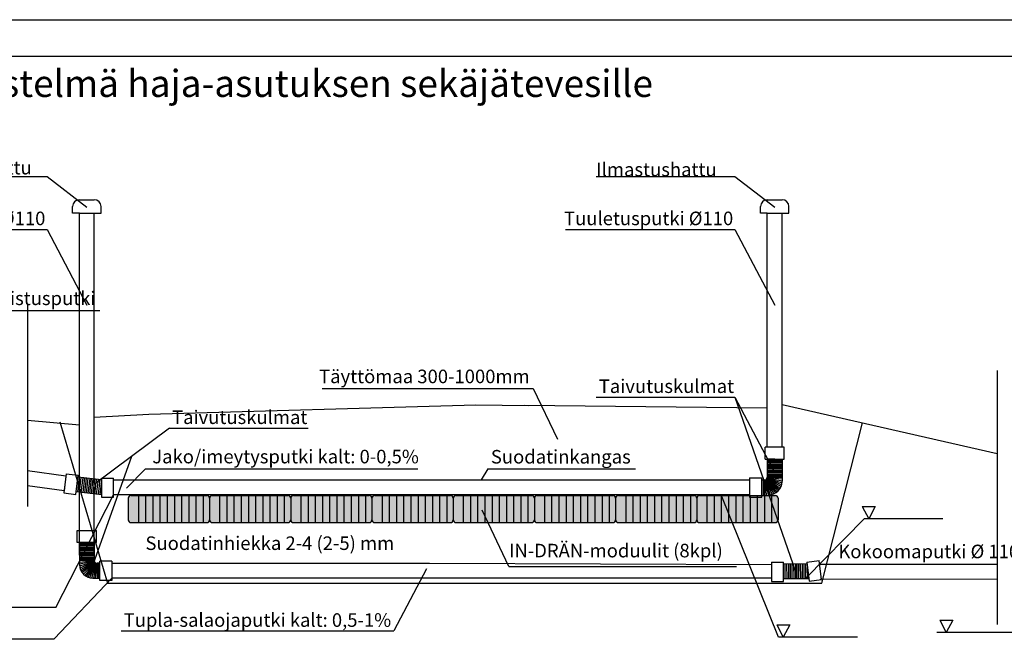
# Model space of a CAD drawing. Units: millimetres. Extents: x -27731 to -6731, y 88 to 14938.
# Drawn here: x -18569 to -11296, y 10290 to 14938 of the extents above; entities that cross this region are included whole.
import ezdxf

# ---------------------------------------------------------------- set-up
doc = ezdxf.new("R2010")
doc.units = ezdxf.units.MM
doc.styles.add('ARIAL', font='arialbd.ttf')

# ---------------------------------------------------------------- blocks, each defined once
blk = doc.blocks.new('Indrän_moduli_päästä')
blk.add_hatch(color=9).paths.add_polyline_path([(600, 80, 0.414214), (580, 100), (20, 100, 0.414214), (0, 80), (0, -80, 0.414214), (20, -100), (580, -100, 0.414214), (600, -80)])
h = blk.add_hatch(color=251)
h.paths.add_polyline_path([(600, 41), (600, 56), (0, 56), (0, 41), (600, 41)])
h.paths.add_polyline_path([(600, -49.3), (600, -34.3), (0, -34.3), (0, -49.3)])
for p, q in [((0, 80), (0, -80)), ((20, 100), (580, 100)), ((600, 80), (600, -80)), ((20, -100), (580, -100))]:
    blk.add_line(p, q)
at = {"color": 254}
for p, q in [((74.1, 100), (74.1, -100)), ((127.3, 100), (127.3, -100)), ((180.4, 100), (180.4, -100)), ((233.6, 100), (233.6, -100)), ((286.7, 100), (286.7, -100)), ((339.9, 100), (339.9, -100)), ((393, 100), (393, -100)), ((446.1, 100), (446.1, -100)), ((499.3, 100), (499.3, -100)), ((552.4, 100), (552.4, -100))]:
    blk.add_line(p, q, dxfattribs=at)
for centre, start, end in [((20, 80), 90, 180), ((580, 80), 0, 90), ((20, -80), 180, 270), ((580, -80), 270, 0)]:
    blk.add_arc(centre, 20, start, end)

msp = doc.modelspace()

# ---------------------------------------------------------------- linework, layer by layer
for p, q in [((-27730.964, 14937.683), (-17230.964, 14937.683)), ((-17230.964, 14937.683), (-6730.964, 14937.683)), ((-19391.381, 13780.348), (-18366.55, 13780.348)), ((-18366.55, 13780.348), (-18073.295, 13554.346)), ((-14309.937, 13780.348), (-13285.106, 13780.348)), ((-13285.106, 13780.348), (-12991.852, 13554.346)), ((-18128.317, 13608.776), (-18018.317, 13608.776)), ((-13046.873, 13608.776), (-12936.873, 13608.776)), ((-18178.317, 13508.442), (-18178.317, 13558.776)), ((-17968.317, 13508.442), (-17968.317, 13558.776)), ((-13096.873, 13508.442), (-13096.873, 13558.776)), ((-12886.873, 13508.442), (-12886.873, 13558.776)), ((-18128.317, 13508.442), (-18178.317, 13508.442)), ((-18128.317, 10985.658), (-18128.317, 13508.442)), ((-18128.317, 13508.442), (-18018.317, 13508.442)), ((-18018.317, 10985.658), (-18018.317, 13508.442)), ((-18018.317, 13508.442), (-17968.317, 13508.442)), ((-13046.873, 13508.442), (-13096.873, 13508.442)), ((-13046.873, 11783.102), (-13046.873, 13508.442)), ((-13046.873, 13508.442), (-12936.873, 13508.442)), ((-12936.873, 11783.102), (-12936.873, 13508.442)), ((-12936.873, 13508.442), (-12886.873, 13508.442)), ((-19617.856, 13390.201), (-18366.55, 13390.201)), ((-18366.55, 13390.201), (-18073.295, 12830.757)), ((-14536.412, 13390.201), (-13285.106, 13390.201)), ((-13285.106, 13390.201), (-12991.852, 12830.757)), ((-18511.807, 12834.924), (-18511.807, 11357.384)), ((-18511.807, 12834.924), (-18511.807, 11357.384)), ((-18999.285, 12790.57), (-17976.051, 12790.57)), ((-18512.023, 12744.292), (-18512.023, 11357.384)), ((-18512.023, 12744.292), (-18512.023, 11357.384)), ((-18511.807, 12529.666), (-18511.807, 11344.84)), ((-18511.807, 12529.666), (-18511.807, 11344.84)), ((-11347.106, 12348.062), (-11347.106, 10472.365)), ((-16334.873, 12216.099), (-14776.417, 12216.099)), ((-14776.417, 12216.099), (-14595.524, 11840.665)), ((-14309.937, 12151.565), (-13285.106, 12151.565)), ((-13285.106, 12151.565), (-12991.852, 11592.121)), ((-13285.106, 12151.565), (-12838.751, 10865.46)), ((-17614.24, 12026.785), (-15200.029, 12095.285)), ((-15200.029, 12095.285), (-14810.111, 12090.963)), ((-14840.344, 12091.298), (-13046.873, 12071.418)), ((-12936.873, 12097.722), (-11347.106, 11736.193)), ((-18018.317, 12003.193), (-17614.24, 12026.785)), ((-18511.807, 11981.251), (-18128.317, 11947.708)), ((-18273.598, 11968.995), (-17920.74, 10778.813)), ((-12642.855, 10778.813), (-12341.92, 11962.424)), ((-17462.502, 11922.477), (-18024.565, 11504.068)), ((-17462.502, 11922.477), (-16437.671, 11922.477)), ((-17743.534, 11713.273), (-18028.036, 10914.802)), ((-12920.834, 11783.102), (-13062.912, 11783.102)), ((-13062.912, 11693.28), (-13062.912, 11783.102)), ((-12920.834, 11693.28), (-12920.834, 11783.102)), ((-13062.912, 11693.28), (-12920.834, 11693.28)), ((-12991.873, 11693.28), (-13046.873, 11693.28)), ((-13046.873, 11693.28), (-13046.873, 11560.437)), ((-13046.862, 11687.174), (-12936.862, 11687.174)), ((-13046.862, 11676.612), (-12936.862, 11676.612)), ((-13046.862, 11666.051), (-12936.862, 11666.051)), ((-13046.862, 11655.49), (-12936.862, 11655.49)), ((-13046.831, 11644.928), (-12936.831, 11644.928)), ((-12991.873, 11693.28), (-12936.873, 11693.28)), ((-12936.873, 11693.28), (-12936.873, 11530.437)), ((-18228.306, 11569.304), (-18511.807, 11608.197)), ((-18226.401, 11585.229), (-18243.282, 11444.157)), ((-18228.306, 11569.304), (-18241.376, 11460.083)), ((-18226.401, 11585.229), (-18137.215, 11574.557)), ((-18154.096, 11433.485), (-18137.215, 11574.557)), ((-17640.806, 11622.502), (-17781.29, 11478.774)), ((-17640.806, 11622.502), (-15627.409, 11622.502)), ((-15109.81, 11621.782), (-15161.041, 11540.437)), ((-15109.81, 11621.782), (-14020.946, 11621.782)), ((-13046.862, 11613.244), (-12936.862, 11613.244)), ((-13046.862, 11602.683), (-12936.862, 11602.683)), ((-13046.862, 11581.56), (-12936.862, 11581.56)), ((-13046.862, 11570.998), (-12936.862, 11570.998)), ((-13046.852, 11623.805), (-12936.852, 11623.805)), ((-13046.852, 11592.121), (-12936.852, 11592.121)), ((-13046.841, 11634.367), (-12936.841, 11634.367)), ((-18241.376, 11460.083), (-18511.807, 11497.183)), ((-18129.196, 11559.818), (-18142.037, 11451.338)), ((-17965.462, 11540.437), (-18138.842, 11560.96)), ((-18116.356, 11558.298), (-18129.196, 11449.818)), ((-18103.515, 11556.778), (-18116.356, 11448.298)), ((-18090.674, 11555.258), (-18103.515, 11446.778)), ((-18077.833, 11553.738), (-18090.674, 11445.258)), ((-18064.992, 11552.218), (-18077.833, 11443.738)), ((-18052.152, 11550.698), (-18064.992, 11442.218)), ((-18052.152, 11440.698), (-18039.311, 11549.179)), ((-18039.311, 11439.179), (-18026.47, 11547.659)), ((-18026.47, 11437.659), (-18013.629, 11546.139)), ((-18013.629, 11436.139), (-18000.788, 11544.619)), ((-18000.788, 11434.619), (-17987.948, 11543.099)), ((-17987.948, 11433.099), (-17975.107, 11541.579)), ((-17975.107, 11431.579), (-17965.462, 11513.063)), ((-17965.462, 11554.131), (-17965.462, 11412.053)), ((-17965.462, 11554.131), (-17875.639, 11554.131)), ((-17875.639, 11412.053), (-17875.639, 11554.131)), ((-13177.355, 11555.191), (-13177.355, 11413.112)), ((-13177.355, 11555.191), (-13087.533, 11555.191)), ((-13087.533, 11413.112), (-13087.533, 11555.191)), ((-13087.533, 11540.437), (-13066.873, 11540.437)), ((-13077.203, 11540.437), (-13077.203, 11430.437)), ((-13066.873, 11540.437), (-13066.873, 11430.437)), ((-13064.903, 11540.534), (-13053.919, 11430.437)), ((-13062.952, 11540.825), (-13040.185, 11430.437)), ((-13061.04, 11541.306), (-13025.815, 11431.05)), ((-13059.188, 11541.972), (-13011.508, 11433.707)), ((-13057.419, 11542.812), (-12998.897, 11437.928)), ((-13055.743, 11543.82), (-12986.856, 11443.844)), ((-13054.176, 11544.984), (-12975.833, 11451.228)), ((-13052.731, 11546.295), (-12966.162, 11459.726)), ((-13051.42, 11547.74), (-12957.664, 11469.397)), ((-13050.256, 11549.307), (-12950.28, 11480.42)), ((-13049.248, 11550.983), (-12944.364, 11492.462)), ((-13048.408, 11552.752), (-12940.143, 11505.072)), ((-13047.742, 11554.605), (-12937.486, 11519.379)), ((-13047.261, 11556.516), (-12936.873, 11533.749)), ((-13046.97, 11558.467), (-12936.873, 11547.483)), ((-13046.873, 11560.437), (-12936.873, 11560.437)), ((-18301.101, 10598.251), (-17875.639, 11430.437)), ((-18243.282, 11444.157), (-18154.096, 11433.485)), ((-17965.462, 11430.437), (-18151.821, 11452.496)), ((-12962.668, 10380.247), (-13386.268, 11430.437)), ((-17965.462, 11412.053), (-17875.639, 11412.053)), ((-15966.697, 11405.596), (-15966.697, 11245.596)), ((-13177.355, 11413.112), (-13101.008, 11413.112)), ((-13101.008, 11413.112), (-13087.533, 11413.112)), ((-14956.031, 10900.285), (-15151.877, 11318.099)), ((-12345.27, 11344.466), (-12296.846, 11252.767)), ((-12345.27, 11344.466), (-12248.422, 11344.466)), ((-12345.27, 11344.466), (-12296.846, 11252.767)), ((-12345.27, 11344.466), (-12248.422, 11344.466)), ((-12248.422, 11344.466), (-12296.846, 11252.767)), ((-12248.422, 11344.466), (-12296.846, 11252.767)), ((-12762.625, 10815.862), (-12330.805, 11252.767)), ((-12762.625, 10815.862), (-12330.805, 11252.767)), ((-11749.321, 11252.767), (-12330.805, 11252.767)), ((-11749.321, 11252.767), (-12330.805, 11252.767)), ((-18144.075, 11077.645), (-18144.075, 11167.468)), ((-18144.075, 11167.468), (-18001.996, 11167.468)), ((-18001.996, 11077.645), (-18001.996, 11167.468)), ((-18001.996, 11077.645), (-18144.075, 11077.645)), ((-18018.046, 11071.539), (-18128.046, 11071.539)), ((-18018.046, 11060.978), (-18128.046, 11060.978)), ((-18073.036, 11077.645), (-18128.036, 11077.645)), ((-18128.036, 11077.645), (-18128.036, 10914.802)), ((-18073.036, 11077.645), (-18018.036, 11077.645)), ((-18018.036, 11077.645), (-18018.036, 10944.802)), ((-18018.078, 11029.294), (-18128.078, 11029.294)), ((-18018.067, 11018.732), (-18128.067, 11018.732)), ((-18018.057, 11008.171), (-18128.057, 11008.171)), ((-18018.046, 11050.416), (-18128.046, 11050.416)), ((-18018.046, 11039.855), (-18128.046, 11039.855)), ((-18018.046, 10997.609), (-18128.046, 10997.609)), ((-18018.046, 10987.048), (-18128.046, 10987.048)), ((-18018.057, 10976.487), (-18128.057, 10976.487)), ((-18018.046, 10965.925), (-18128.046, 10965.925)), ((-18018.046, 10955.364), (-18128.046, 10955.364)), ((-18018.036, 10944.802), (-18128.036, 10944.802)), ((-18017.938, 10942.832), (-18128.036, 10931.848)), ((-18017.648, 10940.882), (-18128.036, 10918.114)), ((-18017.166, 10938.97), (-18127.422, 10903.744)), ((-18016.5, 10937.118), (-18124.765, 10889.438)), ((-18015.66, 10935.348), (-18120.544, 10876.827)), ((-18014.653, 10933.673), (-18114.628, 10864.785)), ((-18013.488, 10932.105), (-18107.245, 10853.762)), ((-18012.178, 10930.66), (-18098.746, 10844.092)), ((-18010.733, 10929.35), (-18089.076, 10835.593)), ((-18009.165, 10928.185), (-18078.053, 10828.21)), ((-18007.49, 10927.178), (-18066.011, 10822.294)), ((-18005.72, 10926.338), (-18053.4, 10818.073)), ((-18003.868, 10925.672), (-18039.094, 10815.416)), ((-18001.956, 10925.19), (-18024.724, 10814.802)), ((-18000.006, 10924.9), (-18010.99, 10814.802)), ((-17977.376, 10924.802), (-17998.036, 10924.802)), ((-17998.036, 10924.802), (-17998.036, 10814.802)), ((-17987.706, 10924.802), (-17987.706, 10814.802)), ((-17977.376, 10797.478), (-17977.376, 10939.556)), ((-17887.553, 10939.556), (-17977.376, 10939.556)), ((-17887.553, 10939.556), (-17887.553, 10797.478)), ((-13016.25, 10932.845), (-12926.429, 10933.259)), ((-13016.25, 10932.845), (-13015.597, 10790.768)), ((-13016.177, 10916.806), (-13015.67, 10806.807)), ((-12925.775, 10791.182), (-12926.429, 10933.259)), ((-12751.779, 10920.591), (-12926.366, 10919.565)), ((-12916.654, 10919.622), (-12916.012, 10810.386)), ((-12903.723, 10919.698), (-12903.081, 10810.462)), ((-12890.793, 10919.774), (-12890.151, 10810.538)), ((-12877.863, 10919.85), (-12877.221, 10810.614)), ((-12864.933, 10919.926), (-12864.291, 10810.69)), ((-12852.003, 10920.002), (-12851.361, 10810.766)), ((-12839.072, 10920.078), (-12838.43, 10810.842)), ((-12825.5, 10810.918), (-12826.142, 10920.154)), ((-12812.57, 10810.994), (-12813.212, 10920.23)), ((-12799.64, 10811.07), (-12800.282, 10920.306)), ((-12786.71, 10811.146), (-12787.351, 10920.382)), ((-12773.779, 10811.222), (-12774.421, 10920.458)), ((-12760.849, 10811.298), (-12761.491, 10920.534)), ((-12753.468, 10934.18), (-12664.332, 10945.263)), ((-12753.468, 10934.18), (-12735.938, 10793.187)), ((-12646.802, 10804.27), (-12664.332, 10945.263)), ((-12655.007, 10917.77), (-11347.478, 10919.61)), ((-15564.4, 10884.501), (-15806.551, 10425.378)), ((-14956.031, 10900.285), (-13274.991, 10900.285)), ((-12747.919, 10811.374), (-12748.401, 10893.426)), ((-18313.99, 10368), (-17887.553, 10815.862)), ((-18028.036, 10814.802), (-17977.376, 10814.802)), ((-17963.901, 10797.478), (-17977.376, 10797.478)), ((-17887.553, 10797.478), (-17963.901, 10797.478)), ((-17921.111, 10778.813), (-15541.566, 10778.813)), ((-15541.566, 10778.813), (-13741.566, 10778.813)), ((-15541.566, 10778.813), (-12642.855, 10778.813)), ((-13015.597, 10790.768), (-12925.775, 10791.182)), ((-12738.206, 10811.431), (-12925.864, 10810.328)), ((-12735.938, 10793.187), (-12646.802, 10804.27)), ((-12655.742, 10809.097), (-11347.478, 10810.938)), ((-18301.101, 10598.251), (-18882.584, 10598.251)), ((-11772.789, 10505.525), (-11724.364, 10413.826)), ((-11772.789, 10505.525), (-11675.94, 10505.525)), ((-11675.94, 10505.525), (-11724.364, 10413.826)), ((-17819.948, 10425.378), (-15806.551, 10425.378)), ((-12977.133, 10471.947), (-12928.709, 10380.247)), ((-12977.133, 10471.947), (-12880.285, 10471.947)), ((-12880.285, 10471.947), (-12928.709, 10380.247)), ((-10969.107, 10413.826), (-11793.689, 10413.826)), ((-12381.184, 10380.247), (-12962.668, 10380.247))]:
    msp.add_line(p, q)
at = {"color": 3}
for p, q in [((-17875.639, 11540.437), (-15200.029, 11540.437)), ((-15200.029, 11540.437), (-13741.194, 11540.437)), ((-15200.029, 11540.437), (-13177.355, 11540.437)), ((-15200.029, 11430.437), (-17875.639, 11430.437)), ((-13177.355, 11430.437), (-15200.029, 11430.437)), ((-13741.194, 11430.437), (-15200.029, 11430.437)), ((-17887.553, 10925.862), (-15541.566, 10925.862)), ((-15541.566, 10925.862), (-13016.177, 10916.806)), ((-15541.566, 10815.862), (-17887.553, 10815.862)), ((-13015.712, 10815.862), (-15541.566, 10815.862)), ((-13753.108, 10815.862), (-15200.4, 10815.862))]:
    msp.add_line(p, q, dxfattribs=at)
at = {"linetype": 'Continuous'}
msp.add_line((-18861.515, 10368), (-18313.99, 10368), dxfattribs=at)
msp.add_lwpolyline([(-27442.937, 14669.047), (-7018.991, 14669.047), (-7018.991, 356.318), (-27442.937, 356.318)], close=True)
for centre, radius, start, end in [((-18128.317, 13558.776), 50, 90, 180), ((-18018.317, 13558.776), 50, 0, 90), ((-13046.873, 13558.776), 50, 90, 180), ((-12936.873, 13558.776), 50, 0, 90), ((-13066.873, 11560.437), 20, 270, 0), ((-13036.873, 11530.437), 100, 270, 0), ((-18028.036, 10914.802), 100, 180, 270), ((-17998.036, 10944.802), 20, 180, 270)]:
    msp.add_arc(centre, radius, start, end)

# ---------------------------------------------------------------- block references
for p in [(-17766.697, 11325.596), (-17166.697, 11325.596), (-16566.697, 11325.596), (-15966.697, 11325.596), (-15366.697, 11325.596), (-14766.697, 11325.596), (-14166.697, 11325.596), (-13566.697, 11325.596)]:
    msp.add_blockref('Indrän_moduli_päästä', p)

# ---------------------------------------------------------------- texts
at = {"attachment_point": 1, "style": 'ARIAL'}
for s, insert, char_height, width in [('IN-DRÄN-käsittelyjärjestelmä haja-asutuksen sekäjätevesille', (-21535.554, 14567.415), 200, 9448.74432), ('Ilmastushattu', (-19369.084, 13895.71), 100, 1307.43591), ('Ilmastushattu', (-14309.937, 13881.985), 100, 1307.43591), ('Tuuletusputki %%c110', (-19629.794, 13520.961), 100, 1307.43591), ('Tuuletusputki %%c110', (-14548.351, 13520.961), 100, 1307.43591), ('{\\fArial|b1|i0|c0|p34;Tarkistusputki}', (-18927.392, 12931.224), 100, 1307.43591), ('Täyttömaa 300-1000mm', (-16357.558, 12354.535), 100, 2047.28749), ('Taivutuskulmat', (-14291.228, 12282.325), 100, 1307.43591), ('Taivutuskulmat', (-17443.793, 12053.238), 100, 1307.43591), ('Jako/imeytysputki kalt: 0-0,5%', (-17589.628, 11762.779), 100, 2385.9995), ('Suodatinkangas', (-15088.542, 11761.546), 100, 1307.43591), ('Suodatinhiekka 2-4 (2-5) mm', (-17640.267, 11123.384), 100, 2172.8558), ('IN-DRÄN-moduulit (8kpl)', (-14954.389, 11068.787), 100, 2101.0185), ('Kokoomaputki %%c 110', (-12521.536, 11062.417), 100, 1909.44444), ('Tupla-salaojaputki kalt: 0,5-1%', (-17801.239, 10556.138), 100, 2385.9995)]:
    msp.add_mtext(s, dxfattribs=dict(at, insert=insert, char_height=char_height, width=width))

doc.saveas('drawing.dxf')
